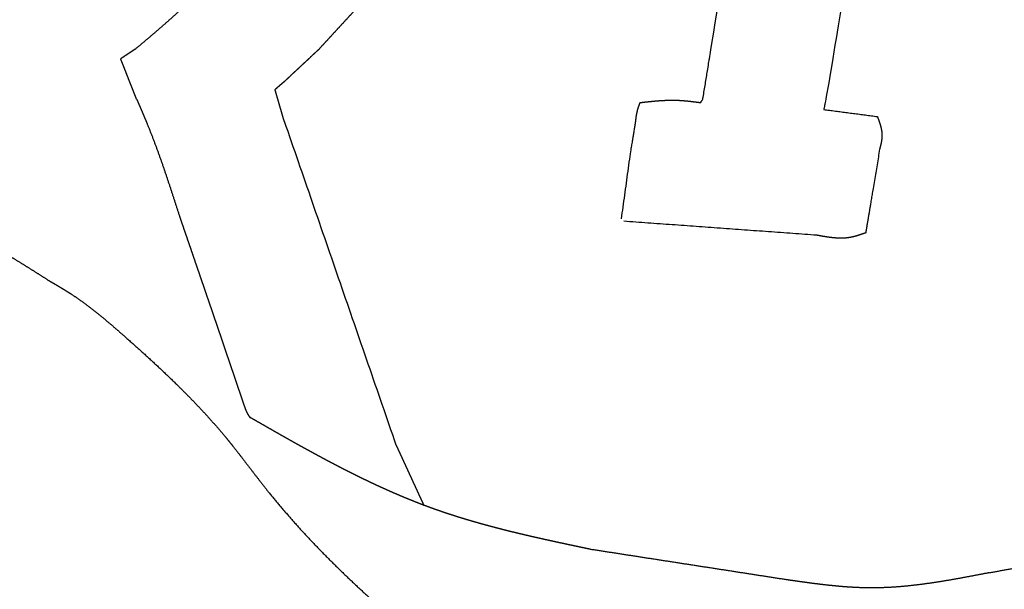
# Model space of a CAD drawing. Extents: x 0 to 11.1, y -5.8 to 0.
# Drawn here: x 1.7 to 2.1, y -3.6 to -3.4 of the extents above; entities that cross this region are included whole.
import ezdxf

# ---------------------------------------------------------------- set-up
doc = ezdxf.new("R2010")
doc.units = 0
doc.linetypes.add('SOLID', pattern=[0])
doc.layers.add('1', color=1, linetype='SOLID')

msp = doc.modelspace()

# ---------------------------------------------------------------- linework, layer by layer
at = {"layer": '1', "color": 0, "linetype": 'SOLID'}
for points, knots in [([(1.99517, -3.42255), (1.99612, -3.42112), (1.99898, -3.40348), (2.00375, -3.37391), (2.02376, -3.25088), (2.02853, -3.22227), (2.02948, -3.2175), (2.02376, -3.21559), (2.01518, -3.21464), (2.00661, -3.21368), (2.00565, -3.20796), (2.01042, -3.17935)], [0, 0, 0.090909, 0.181818, 0.272727, 0.363636, 0.454545, 0.545455, 0.636364, 0.727273, 0.818182, 0.909091, 1, 1]), ([(1.76358, -3.40062), (1.76644, -3.39822), (1.76929, -3.39581), (1.77213, -3.3934), (1.77494, -3.39096), (1.77773, -3.3885), (1.78049, -3.38601), (1.78321, -3.38348), (1.78588, -3.38091), (1.7885, -3.3783), (1.79107, -3.37563), (1.79356, -3.3729), (1.79599, -3.3701), (1.79726, -3.36856), (1.79851, -3.36701), (1.79974, -3.36544), (1.80094, -3.36385), (1.80213, -3.36224), (1.80329, -3.36061), (1.80443, -3.35897), (1.80554, -3.35731), (1.80664, -3.35564), (1.80772, -3.35395), (1.80877, -3.35226), (1.80981, -3.35055), (1.81088, -3.34872), (1.81193, -3.34689), (1.81297, -3.34504), (1.81398, -3.34318), (1.81498, -3.34132), (1.81597, -3.33945), (1.81695, -3.33757), (1.81791, -3.33569), (1.81887, -3.33381), (1.81982, -3.33192), (1.82077, -3.33003), (1.82172, -3.32813)], [0, 0, 0.027778, 0.055556, 0.083333, 0.111111, 0.138889, 0.166667, 0.194444, 0.222222, 0.25, 0.277778, 0.305556, 0.333333, 0.361111, 0.388889, 0.416667, 0.444444, 0.472222, 0.5, 0.527778, 0.555556, 0.583333, 0.611111, 0.638889, 0.666667, 0.694444, 0.722222, 0.75, 0.777778, 0.805556, 0.833333, 0.861111, 0.888889, 0.916667, 0.944444, 0.972222, 1, 1]), ([(1.83887, -3.40062), (1.84074, -3.39859), (1.84261, -3.39657), (1.84447, -3.39454), (1.84634, -3.39251), (1.84821, -3.39048), (1.85007, -3.38846), (1.85194, -3.38643), (1.8538, -3.3844), (1.85567, -3.38238), (1.85754, -3.38035), (1.8594, -3.37832), (1.86127, -3.3763)], [0, 0, 0.083333, 0.166667, 0.25, 0.333333, 0.416667, 0.5, 0.583333, 0.666667, 0.75, 0.833333, 0.916667, 1, 1]), ([(1.76358, -3.40062), (1.76341, -3.40073), (1.76324, -3.40085), (1.76306, -3.40096), (1.76289, -3.40108), (1.76272, -3.40119), (1.76254, -3.40131), (1.76237, -3.40142), (1.76219, -3.40154), (1.76202, -3.40165), (1.76185, -3.40177), (1.76167, -3.40188), (1.7615, -3.402), (1.76133, -3.40211), (1.76115, -3.40223), (1.76098, -3.40234), (1.7608, -3.40246), (1.76063, -3.40257), (1.76046, -3.40269), (1.76028, -3.4028), (1.76011, -3.40292), (1.75994, -3.40303), (1.75976, -3.40315), (1.75959, -3.40326), (1.75941, -3.40338), (1.75926, -3.40348), (1.7591, -3.40358), (1.75895, -3.40369), (1.7588, -3.40379), (1.75864, -3.40389), (1.75849, -3.40399), (1.75833, -3.40409), (1.75818, -3.4042), (1.75802, -3.4043), (1.75787, -3.4044), (1.75771, -3.4045), (1.75756, -3.40461)], [0, 0, 0.027778, 0.055556, 0.083333, 0.111111, 0.138889, 0.166667, 0.194444, 0.222222, 0.25, 0.277778, 0.305556, 0.333333, 0.361111, 0.388889, 0.416667, 0.444444, 0.472222, 0.5, 0.527778, 0.555556, 0.583333, 0.611111, 0.638889, 0.666667, 0.694444, 0.722222, 0.75, 0.777778, 0.805556, 0.833333, 0.861111, 0.888889, 0.916667, 0.944444, 0.972222, 1, 1]), ([(1.82458, -3.41397), (1.82577, -3.41286), (1.82696, -3.41175), (1.82815, -3.41063), (1.82934, -3.40952), (1.83053, -3.40841), (1.83173, -3.40729), (1.83292, -3.40618), (1.83411, -3.40507), (1.8353, -3.40396), (1.83649, -3.40284), (1.83768, -3.40173), (1.83887, -3.40062)], [0, 0, 0.083333, 0.166667, 0.25, 0.333333, 0.416667, 0.5, 0.583333, 0.666667, 0.75, 0.833333, 0.916667, 1, 1]), ([(1.76406, -3.42112), (1.76394, -3.42082), (1.76383, -3.42052), (1.76371, -3.42022), (1.76359, -3.41992), (1.76347, -3.41962), (1.76335, -3.41932), (1.76323, -3.41902), (1.76312, -3.41872), (1.763, -3.41842), (1.76288, -3.41812), (1.76276, -3.41782), (1.76264, -3.41752), (1.76253, -3.41723), (1.76241, -3.41693), (1.76229, -3.41663), (1.76217, -3.41633), (1.76205, -3.41603), (1.76194, -3.41573), (1.76182, -3.41543), (1.7617, -3.41513), (1.76158, -3.41483), (1.76146, -3.41453), (1.76135, -3.41423), (1.76123, -3.41393), (1.76111, -3.41363), (1.76099, -3.41333), (1.76087, -3.41303), (1.76076, -3.41273), (1.76064, -3.41243), (1.76052, -3.41213), (1.7604, -3.41183), (1.76028, -3.41153), (1.76017, -3.41123), (1.76005, -3.41093), (1.75993, -3.41063), (1.75981, -3.41033), (1.75969, -3.41003), (1.75958, -3.40973), (1.75946, -3.40943), (1.75934, -3.40913), (1.75922, -3.40883), (1.7591, -3.40853), (1.75899, -3.40823), (1.75887, -3.40793), (1.75875, -3.40763), (1.75863, -3.40733), (1.75851, -3.40703), (1.7584, -3.40673), (1.75833, -3.40655), (1.75826, -3.40637), (1.75819, -3.4062), (1.75812, -3.40602), (1.75805, -3.40584), (1.75798, -3.40567), (1.75791, -3.40549), (1.75784, -3.40531), (1.75777, -3.40514), (1.7577, -3.40496), (1.75763, -3.40478), (1.75756, -3.40461)], [0, 0, 0.016667, 0.033333, 0.05, 0.066667, 0.083333, 0.1, 0.116667, 0.133333, 0.15, 0.166667, 0.183333, 0.2, 0.216667, 0.233333, 0.25, 0.266667, 0.283333, 0.3, 0.316667, 0.333333, 0.35, 0.366667, 0.383333, 0.4, 0.416667, 0.433333, 0.45, 0.466667, 0.483333, 0.5, 0.516667, 0.533333, 0.55, 0.566667, 0.583333, 0.6, 0.616667, 0.633333, 0.65, 0.666667, 0.683333, 0.7, 0.716667, 0.733333, 0.75, 0.766667, 0.783333, 0.8, 0.816667, 0.833333, 0.85, 0.866667, 0.883333, 0.9, 0.916667, 0.933333, 0.95, 0.966667, 0.983333, 1, 1]), ([(1.82458, -3.41397), (1.82444, -3.41409), (1.82431, -3.4142), (1.82417, -3.41432), (1.82404, -3.41444), (1.8239, -3.41456), (1.82376, -3.41467), (1.82363, -3.41479), (1.82349, -3.41491), (1.82336, -3.41502), (1.82322, -3.41514), (1.82309, -3.41526), (1.82295, -3.41537), (1.82281, -3.41549), (1.82268, -3.41561), (1.82254, -3.41572), (1.82241, -3.41584), (1.82227, -3.41596), (1.82214, -3.41608), (1.822, -3.41619), (1.82186, -3.41631), (1.82173, -3.41643), (1.82159, -3.41654), (1.82146, -3.41666), (1.82132, -3.41678), (1.82128, -3.41681), (1.82124, -3.41685), (1.82119, -3.41689), (1.82115, -3.41692), (1.82111, -3.41696), (1.82107, -3.417), (1.82102, -3.41703), (1.82098, -3.41707), (1.82094, -3.41711), (1.8209, -3.41714), (1.82085, -3.41718), (1.82081, -3.41722)], [0, 0, 0.027778, 0.055556, 0.083333, 0.111111, 0.138889, 0.166667, 0.194444, 0.222222, 0.25, 0.277778, 0.305556, 0.333333, 0.361111, 0.388889, 0.416667, 0.444444, 0.472222, 0.5, 0.527778, 0.555556, 0.583333, 0.611111, 0.638889, 0.666667, 0.694444, 0.722222, 0.75, 0.777778, 0.805556, 0.833333, 0.861111, 0.888889, 0.916667, 0.944444, 0.972222, 1, 1]), ([(1.82458, -3.43018), (1.82453, -3.43003), (1.82449, -3.42988), (1.82445, -3.42973), (1.8244, -3.42958), (1.82436, -3.42942), (1.82431, -3.42927), (1.82427, -3.42912), (1.82422, -3.42897), (1.82418, -3.42881), (1.82413, -3.42866), (1.82409, -3.42851), (1.82405, -3.42836), (1.824, -3.4282), (1.82396, -3.42805), (1.82391, -3.4279), (1.82387, -3.42775), (1.82382, -3.42759), (1.82378, -3.42744), (1.82374, -3.42729), (1.82369, -3.42714), (1.82365, -3.42698), (1.8236, -3.42683), (1.82356, -3.42668), (1.82351, -3.42653), (1.82347, -3.42637), (1.82343, -3.42622), (1.82338, -3.42607), (1.82334, -3.42592), (1.82329, -3.42576), (1.82325, -3.42561), (1.8232, -3.42546), (1.82316, -3.42531), (1.82312, -3.42515), (1.82307, -3.425), (1.82303, -3.42485), (1.82298, -3.4247), (1.82294, -3.42454), (1.82289, -3.42439), (1.82285, -3.42424), (1.8228, -3.42409), (1.82276, -3.42393), (1.82272, -3.42378), (1.82267, -3.42363), (1.82263, -3.42348), (1.82258, -3.42332), (1.82254, -3.42317), (1.82249, -3.42302), (1.82245, -3.42287), (1.82241, -3.42271), (1.82236, -3.42256), (1.82232, -3.42241), (1.82227, -3.42226), (1.82223, -3.4221), (1.82218, -3.42195), (1.82214, -3.4218), (1.8221, -3.42165), (1.82205, -3.42149), (1.82201, -3.42134), (1.82196, -3.42119), (1.82192, -3.42104), (1.82187, -3.42088), (1.82183, -3.42073), (1.82179, -3.42058), (1.82174, -3.42043), (1.8217, -3.42027), (1.82165, -3.42012), (1.82161, -3.41997), (1.82157, -3.41982), (1.82152, -3.41966), (1.82148, -3.41951), (1.82143, -3.41936), (1.82139, -3.41921), (1.82134, -3.41904), (1.82129, -3.41887), (1.82124, -3.41871), (1.8212, -3.41854), (1.82115, -3.41838), (1.8211, -3.41821), (1.82105, -3.41805), (1.821, -3.41788), (1.82096, -3.41771), (1.82091, -3.41755), (1.82086, -3.41738), (1.82081, -3.41722)], [0, 0, 0.011905, 0.02381, 0.035714, 0.047619, 0.059524, 0.071429, 0.083333, 0.095238, 0.107143, 0.119048, 0.130952, 0.142857, 0.154762, 0.166667, 0.178571, 0.190476, 0.202381, 0.214286, 0.22619, 0.238095, 0.25, 0.261905, 0.27381, 0.285714, 0.297619, 0.309524, 0.321429, 0.333333, 0.345238, 0.357143, 0.369048, 0.380952, 0.392857, 0.404762, 0.416667, 0.428571, 0.440476, 0.452381, 0.464286, 0.47619, 0.488095, 0.5, 0.511905, 0.52381, 0.535714, 0.547619, 0.559524, 0.571429, 0.583333, 0.595238, 0.607143, 0.619048, 0.630952, 0.642857, 0.654762, 0.666667, 0.678571, 0.690476, 0.702381, 0.714286, 0.72619, 0.738095, 0.75, 0.761905, 0.77381, 0.785714, 0.797619, 0.809524, 0.821429, 0.833333, 0.845238, 0.857143, 0.869048, 0.880952, 0.892857, 0.904762, 0.916667, 0.928571, 0.940476, 0.952381, 0.964286, 0.97619, 0.988095, 1, 1]), ([(1.76406, -3.42112), (1.76442, -3.42196), (1.76479, -3.42279), (1.76515, -3.42362), (1.76551, -3.42445), (1.76587, -3.42529), (1.76623, -3.42612), (1.76659, -3.42696), (1.76695, -3.42779), (1.7673, -3.42863), (1.76765, -3.42946), (1.768, -3.4303), (1.76835, -3.43114), (1.76961, -3.43426), (1.77083, -3.4374), (1.77202, -3.44055), (1.77317, -3.44371), (1.7743, -3.44688), (1.7754, -3.45007), (1.77648, -3.45326), (1.77754, -3.45646), (1.77859, -3.45966), (1.77963, -3.46287), (1.78066, -3.46608), (1.78169, -3.46929)], [0, 0, 0.041667, 0.083333, 0.125, 0.166667, 0.208333, 0.25, 0.291667, 0.333333, 0.375, 0.416667, 0.458333, 0.5, 0.541667, 0.583333, 0.625, 0.666667, 0.708333, 0.75, 0.791667, 0.833333, 0.875, 0.916667, 0.958333, 1, 1]), ([(1.96849, -3.43114), (1.96854, -3.43066), (1.9686, -3.43017), (1.96866, -3.42969), (1.96872, -3.42921), (1.96878, -3.42873), (1.96885, -3.42825), (1.96893, -3.42777), (1.96901, -3.4273), (1.96911, -3.42682), (1.96921, -3.42635), (1.96932, -3.42588), (1.96944, -3.42542), (1.96951, -3.42517), (1.96958, -3.42493), (1.96965, -3.42469), (1.96973, -3.42446), (1.96981, -3.42422), (1.96989, -3.42398), (1.96997, -3.42374), (1.97005, -3.4235), (1.97013, -3.42327), (1.97022, -3.42303), (1.97031, -3.42279), (1.97039, -3.42255)], [0, 0, 0.041667, 0.083333, 0.125, 0.166667, 0.208333, 0.25, 0.291667, 0.333333, 0.375, 0.416667, 0.458333, 0.5, 0.541667, 0.583333, 0.625, 0.666667, 0.708333, 0.75, 0.791667, 0.833333, 0.875, 0.916667, 0.958333, 1, 1]), ([(1.97039, -3.42255), (1.97166, -3.42241), (1.97294, -3.42227), (1.97421, -3.42214), (1.97548, -3.42201), (1.97675, -3.4219), (1.97802, -3.42179), (1.97929, -3.42171), (1.98056, -3.42164), (1.98183, -3.42159), (1.9831, -3.42157), (1.98437, -3.42157), (1.98564, -3.4216), (1.98643, -3.42164), (1.98723, -3.42168), (1.98802, -3.42174), (1.98882, -3.42181), (1.98961, -3.42188), (1.99041, -3.42197), (1.9912, -3.42205), (1.99199, -3.42215), (1.99279, -3.42225), (1.99358, -3.42235), (1.99438, -3.42245), (1.99517, -3.42255)], [0, 0, 0.041667, 0.083333, 0.125, 0.166667, 0.208333, 0.25, 0.291667, 0.333333, 0.375, 0.416667, 0.458333, 0.5, 0.541667, 0.583333, 0.625, 0.666667, 0.708333, 0.75, 0.791667, 0.833333, 0.875, 0.916667, 0.958333, 1, 1]), ([(2.0676, -3.42828), (2.06783, -3.42891), (2.06807, -3.42954), (2.06829, -3.43018), (2.06851, -3.43081), (2.06871, -3.43144), (2.0689, -3.43208), (2.06907, -3.43271), (2.06921, -3.43335), (2.06933, -3.43399), (2.06942, -3.43463), (2.06948, -3.43527), (2.06951, -3.43591), (2.0695, -3.43638), (2.06947, -3.43686), (2.06943, -3.43733), (2.06937, -3.43781), (2.0693, -3.43828), (2.06922, -3.43876), (2.06912, -3.43924), (2.06902, -3.43972), (2.06891, -3.44019), (2.06879, -3.44067), (2.06867, -3.44115), (2.06855, -3.44163)], [0, 0, 0.041667, 0.083333, 0.125, 0.166667, 0.208333, 0.25, 0.291667, 0.333333, 0.375, 0.416667, 0.458333, 0.5, 0.541667, 0.583333, 0.625, 0.666667, 0.708333, 0.75, 0.791667, 0.833333, 0.875, 0.916667, 0.958333, 1, 1]), ([(2.06855, -3.44163), (2.06569, -3.4588), (2.06379, -3.47024), (2.06283, -3.47597)], [0, 0, 0.333333, 0.666667, 1, 1]), ([(1.72737, -3.49504), (1.72447, -3.49321), (1.72158, -3.49138), (1.71868, -3.48956), (1.71577, -3.48776), (1.71285, -3.48597), (1.70992, -3.48421), (1.70698, -3.48248), (1.70402, -3.48077), (1.70104, -3.47911), (1.69804, -3.47749), (1.69502, -3.47591), (1.69197, -3.47438), (1.68939, -3.47315), (1.68679, -3.47194), (1.68418, -3.47077), (1.68155, -3.46963), (1.67891, -3.46852), (1.67625, -3.46743), (1.67359, -3.46636), (1.67092, -3.4653), (1.66824, -3.46426), (1.66556, -3.46323), (1.66287, -3.4622), (1.66018, -3.46118)], [0, 0, 0.041667, 0.083333, 0.125, 0.166667, 0.208333, 0.25, 0.291667, 0.333333, 0.375, 0.416667, 0.458333, 0.5, 0.541667, 0.583333, 0.625, 0.666667, 0.708333, 0.75, 0.791667, 0.833333, 0.875, 0.916667, 0.958333, 1, 1]), ([(1.78169, -3.46929), (1.78199, -3.47014), (1.78228, -3.471), (1.78257, -3.47185), (1.78287, -3.47271), (1.78316, -3.47356), (1.78345, -3.47441), (1.78375, -3.47527), (1.78404, -3.47612), (1.78433, -3.47698), (1.78463, -3.47783), (1.78492, -3.47869), (1.78521, -3.47954), (1.78551, -3.4804), (1.7858, -3.48125), (1.78609, -3.48211), (1.78639, -3.48297), (1.78668, -3.48382), (1.78698, -3.48468), (1.78727, -3.48553), (1.78756, -3.48639), (1.78786, -3.48725), (1.78815, -3.4881), (1.78845, -3.48896), (1.78874, -3.48982), (1.78904, -3.49068), (1.78933, -3.49154), (1.78963, -3.4924), (1.78992, -3.49326), (1.79021, -3.49412), (1.79051, -3.49498), (1.7908, -3.49584), (1.7911, -3.4967), (1.79139, -3.49756), (1.79169, -3.49842), (1.79198, -3.49929), (1.79228, -3.50015), (1.79258, -3.50101), (1.79287, -3.50188), (1.79317, -3.50274), (1.79346, -3.50361), (1.79376, -3.50447), (1.79406, -3.50534), (1.79435, -3.5062), (1.79465, -3.50707), (1.79495, -3.50794), (1.79524, -3.50881), (1.79554, -3.50968), (1.79584, -3.51055), (1.79614, -3.51143), (1.79643, -3.5123), (1.79673, -3.51317), (1.79703, -3.51404), (1.79733, -3.51491), (1.79762, -3.51578), (1.79792, -3.51666), (1.79822, -3.51754), (1.79852, -3.51842), (1.79882, -3.5193), (1.79912, -3.52018), (1.79942, -3.52106), (1.79972, -3.52194), (1.80002, -3.52282), (1.80032, -3.5237), (1.80062, -3.52458), (1.80092, -3.52546), (1.80122, -3.52634), (1.80152, -3.52723), (1.80182, -3.52812), (1.80213, -3.52901), (1.80243, -3.5299), (1.80273, -3.53079), (1.80303, -3.53168), (1.80334, -3.53257), (1.80364, -3.53346), (1.80394, -3.53435), (1.80424, -3.53524), (1.80454, -3.53614), (1.80485, -3.53704), (1.80515, -3.53794), (1.80546, -3.53884), (1.80577, -3.53975), (1.80607, -3.54065), (1.80638, -3.54155), (1.80668, -3.54245), (1.80699, -3.54336), (1.80729, -3.54426), (1.8076, -3.54516), (1.8079, -3.54607), (1.80792, -3.54614), (1.80795, -3.54621), (1.80797, -3.54628), (1.808, -3.54635), (1.80802, -3.54642), (1.80805, -3.5465), (1.80807, -3.54657), (1.80809, -3.54664), (1.80812, -3.54671), (1.80814, -3.54678), (1.80817, -3.54685), (1.80819, -3.54693), (1.80822, -3.547), (1.80824, -3.54707), (1.80827, -3.54714), (1.80829, -3.54721), (1.80832, -3.54728), (1.80834, -3.54735), (1.80837, -3.54742), (1.80839, -3.54749), (1.80842, -3.54757), (1.80844, -3.54764), (1.80847, -3.54771), (1.8085, -3.54778), (1.80852, -3.54785), (1.80855, -3.54792), (1.80857, -3.54799), (1.8086, -3.54806), (1.80863, -3.54813), (1.80866, -3.5482), (1.80868, -3.54827), (1.80871, -3.54834), (1.80874, -3.5484), (1.80877, -3.54847), (1.80879, -3.54854), (1.80882, -3.54861), (1.80885, -3.54868), (1.80888, -3.54875), (1.80891, -3.54881), (1.80894, -3.54888), (1.80897, -3.54895), (1.809, -3.54902), (1.80903, -3.54908), (1.80906, -3.54915), (1.80909, -3.54922), (1.80912, -3.54928), (1.80915, -3.54935), (1.80918, -3.54942), (1.80921, -3.54948), (1.80924, -3.54955), (1.80928, -3.54961), (1.80931, -3.54968), (1.80934, -3.54974), (1.80938, -3.54981), (1.80941, -3.54987), (1.80944, -3.54993), (1.80948, -3.55), (1.80951, -3.55006), (1.80955, -3.55012), (1.80958, -3.55019), (1.80962, -3.55025), (1.80966, -3.55031), (1.80969, -3.55037), (1.80973, -3.55043), (1.80977, -3.55049), (1.80981, -3.55056), (1.80984, -3.55062), (1.80988, -3.55068), (1.80992, -3.55074), (1.80996, -3.55079), (1.81, -3.55085), (1.81004, -3.55091), (1.81008, -3.55097), (1.81012, -3.55103), (1.81017, -3.55108), (1.81021, -3.55114), (1.81025, -3.5512), (1.81028, -3.55123), (1.81031, -3.55127), (1.81034, -3.55131), (1.81037, -3.55134), (1.8104, -3.55138), (1.81044, -3.55142), (1.81047, -3.55145), (1.8105, -3.55149), (1.81053, -3.55152), (1.81056, -3.55156), (1.81059, -3.55159)], [0, 0, 0.005682, 0.011364, 0.017045, 0.022727, 0.028409, 0.034091, 0.039773, 0.045455, 0.051136, 0.056818, 0.0625, 0.068182, 0.073864, 0.079545, 0.085227, 0.090909, 0.096591, 0.102273, 0.107955, 0.113636, 0.119318, 0.125, 0.130682, 0.136364, 0.142045, 0.147727, 0.153409, 0.159091, 0.164773, 0.170455, 0.176136, 0.181818, 0.1875, 0.193182, 0.198864, 0.204545, 0.210227, 0.215909, 0.221591, 0.227273, 0.232955, 0.238636, 0.244318, 0.25, 0.255682, 0.261364, 0.267045, 0.272727, 0.278409, 0.284091, 0.289773, 0.295455, 0.301136, 0.306818, 0.3125, 0.318182, 0.323864, 0.329545, 0.335227, 0.340909, 0.346591, 0.352273, 0.357955, 0.363636, 0.369318, 0.375, 0.380682, 0.386364, 0.392045, 0.397727, 0.403409, 0.409091, 0.414773, 0.420455, 0.426136, 0.431818, 0.4375, 0.443182, 0.448864, 0.454545, 0.460227, 0.465909, 0.471591, 0.477273, 0.482955, 0.488636, 0.494318, 0.5, 0.505682, 0.511364, 0.517045, 0.522727, 0.528409, 0.534091, 0.539773, 0.545455, 0.551136, 0.556818, 0.5625, 0.568182, 0.573864, 0.579545, 0.585227, 0.590909, 0.596591, 0.602273, 0.607955, 0.613636, 0.619318, 0.625, 0.630682, 0.636364, 0.642045, 0.647727, 0.653409, 0.659091, 0.664773, 0.670455, 0.676136, 0.681818, 0.6875, 0.693182, 0.698864, 0.704545, 0.710227, 0.715909, 0.721591, 0.727273, 0.732955, 0.738636, 0.744318, 0.75, 0.755682, 0.761364, 0.767045, 0.772727, 0.778409, 0.784091, 0.789773, 0.795455, 0.801136, 0.806818, 0.8125, 0.818182, 0.823864, 0.829545, 0.835227, 0.840909, 0.846591, 0.852273, 0.857955, 0.863636, 0.869318, 0.875, 0.880682, 0.886364, 0.892045, 0.897727, 0.903409, 0.909091, 0.914773, 0.920455, 0.926136, 0.931818, 0.9375, 0.943182, 0.948864, 0.954545, 0.960227, 0.965909, 0.971591, 0.977273, 0.982955, 0.988636, 0.994318, 1, 1]), ([(2.06283, -3.47597), (2.06228, -3.47616), (2.06173, -3.47635), (2.06118, -3.47654), (2.06062, -3.47672), (2.06007, -3.4769), (2.05952, -3.47707), (2.05896, -3.47724), (2.0584, -3.47739), (2.05785, -3.47753), (2.05729, -3.47766), (2.05673, -3.47777), (2.05616, -3.47787), (2.05508, -3.47802), (2.05398, -3.4781), (2.05288, -3.47813), (2.05177, -3.47812), (2.05067, -3.47806), (2.04955, -3.47797), (2.04844, -3.47784), (2.04732, -3.47769), (2.04619, -3.47751), (2.04507, -3.47733), (2.04395, -3.47712), (2.04282, -3.47692)], [0, 0, 0.041667, 0.083333, 0.125, 0.166667, 0.208333, 0.25, 0.291667, 0.333333, 0.375, 0.416667, 0.458333, 0.5, 0.541667, 0.583333, 0.625, 0.666667, 0.708333, 0.75, 0.791667, 0.833333, 0.875, 0.916667, 0.958333, 1, 1]), ([(1.72737, -3.49504), (1.72817, -3.4955), (1.72898, -3.49597), (1.72978, -3.49643), (1.73058, -3.4969), (1.73138, -3.49737), (1.73218, -3.49784), (1.73297, -3.49832), (1.73376, -3.4988), (1.73455, -3.49928), (1.73534, -3.49977), (1.73612, -3.50026), (1.7369, -3.50076), (1.73892, -3.50211), (1.74092, -3.50349), (1.74288, -3.50491), (1.74483, -3.50637), (1.74675, -3.50786), (1.74865, -3.50938), (1.75053, -3.51092), (1.7524, -3.51248), (1.75426, -3.51407), (1.7561, -3.51566), (1.75794, -3.51727), (1.75977, -3.51888), (1.7634, -3.52211), (1.767, -3.52535), (1.77058, -3.52862), (1.77413, -3.53192), (1.77764, -3.53525), (1.78111, -3.53863), (1.78453, -3.54204), (1.7879, -3.5455), (1.79121, -3.54901), (1.79446, -3.55258), (1.79765, -3.55621), (1.80075, -3.5599), (1.80222, -3.56169), (1.80367, -3.5635), (1.8051, -3.56532), (1.80653, -3.56715), (1.80795, -3.56899), (1.80937, -3.57083), (1.81078, -3.57267), (1.81219, -3.57451), (1.81361, -3.57635), (1.81503, -3.57819), (1.81646, -3.58001), (1.81791, -3.58183), (1.82218, -3.58705), (1.82656, -3.59217), (1.83105, -3.59721), (1.83564, -3.60215), (1.84032, -3.60702), (1.84509, -3.6118), (1.84994, -3.61651), (1.85485, -3.62115), (1.85983, -3.62572), (1.86487, -3.63022), (1.86996, -3.63467), (1.87509, -3.63906), (1.87721, -3.64084), (1.87933, -3.64262), (1.88146, -3.64439), (1.88359, -3.64615), (1.88573, -3.64791), (1.88787, -3.64966), (1.89002, -3.6514), (1.89217, -3.65314), (1.89433, -3.65487), (1.89649, -3.6566), (1.89865, -3.65832), (1.90082, -3.66004), (1.90569, -3.66389), (1.91059, -3.66771), (1.9155, -3.6715), (1.92044, -3.67527), (1.92542, -3.67899), (1.93042, -3.68267), (1.93546, -3.68629), (1.94054, -3.68986), (1.94567, -3.69336), (1.95084, -3.6968), (1.95606, -3.70016), (1.96134, -3.70344), (1.96326, -3.7046), (1.96519, -3.70576), (1.96713, -3.70692), (1.96906, -3.70807), (1.97099, -3.70923), (1.97291, -3.7104), (1.97483, -3.71157), (1.97674, -3.71276), (1.97863, -3.71397), (1.98051, -3.7152), (1.98237, -3.71646), (1.98421, -3.71774), (1.98531, -3.71853), (1.98641, -3.71934), (1.98749, -3.72015), (1.98857, -3.72097), (1.98965, -3.7218), (1.99072, -3.72264), (1.99178, -3.72348), (1.99285, -3.72433), (1.99391, -3.72519), (1.99496, -3.72604), (1.99602, -3.7269), (1.99708, -3.72776)], [0, 0, 0.009259, 0.018519, 0.027778, 0.037037, 0.046296, 0.055556, 0.064815, 0.074074, 0.083333, 0.092593, 0.101852, 0.111111, 0.12037, 0.12963, 0.138889, 0.148148, 0.157407, 0.166667, 0.175926, 0.185185, 0.194444, 0.203704, 0.212963, 0.222222, 0.231481, 0.240741, 0.25, 0.259259, 0.268519, 0.277778, 0.287037, 0.296296, 0.305556, 0.314815, 0.324074, 0.333333, 0.342593, 0.351852, 0.361111, 0.37037, 0.37963, 0.388889, 0.398148, 0.407407, 0.416667, 0.425926, 0.435185, 0.444444, 0.453704, 0.462963, 0.472222, 0.481481, 0.490741, 0.5, 0.509259, 0.518519, 0.527778, 0.537037, 0.546296, 0.555556, 0.564815, 0.574074, 0.583333, 0.592593, 0.601852, 0.611111, 0.62037, 0.62963, 0.638889, 0.648148, 0.657407, 0.666667, 0.675926, 0.685185, 0.694444, 0.703704, 0.712963, 0.722222, 0.731481, 0.740741, 0.75, 0.759259, 0.768519, 0.777778, 0.787037, 0.796296, 0.805556, 0.814815, 0.824074, 0.833333, 0.842593, 0.851852, 0.861111, 0.87037, 0.87963, 0.888889, 0.898148, 0.907407, 0.916667, 0.925926, 0.935185, 0.944444, 0.953704, 0.962963, 0.972222, 0.981481, 0.990741, 1, 1]), ([(1.95038, -3.60568), (1.94962, -3.60552), (1.94887, -3.60536), (1.94811, -3.6052), (1.94735, -3.60504), (1.9466, -3.60488), (1.94584, -3.60472), (1.94508, -3.60456), (1.94433, -3.6044), (1.94357, -3.60424), (1.94282, -3.60408), (1.94206, -3.60392), (1.94131, -3.60376), (1.94055, -3.6036), (1.93979, -3.60344), (1.93904, -3.60327), (1.93828, -3.60311), (1.93753, -3.60295), (1.93677, -3.60279), (1.93602, -3.60262), (1.93527, -3.60246), (1.93451, -3.60229), (1.93376, -3.60213), (1.933, -3.60196), (1.93225, -3.6018), (1.9315, -3.60163), (1.93074, -3.60146), (1.92999, -3.60129), (1.92924, -3.60112), (1.92849, -3.60095), (1.92773, -3.60078), (1.92698, -3.60061), (1.92623, -3.60044), (1.92548, -3.60027), (1.92473, -3.60009), (1.92398, -3.59992), (1.92323, -3.59974), (1.92248, -3.59957), (1.92173, -3.59939), (1.92098, -3.59921), (1.92023, -3.59903), (1.91948, -3.59885), (1.91874, -3.59867), (1.91799, -3.59849), (1.91724, -3.5983), (1.91649, -3.59812), (1.91575, -3.59793), (1.915, -3.59774), (1.91426, -3.59755), (1.91351, -3.59736), (1.91277, -3.59717), (1.91202, -3.59698), (1.91128, -3.59679), (1.91054, -3.59659), (1.9098, -3.5964), (1.90905, -3.5962), (1.90831, -3.596), (1.90757, -3.5958), (1.90683, -3.5956), (1.90609, -3.59539), (1.90535, -3.59519), (1.90462, -3.59498), (1.90388, -3.59477), (1.90314, -3.59456), (1.9024, -3.59435), (1.90167, -3.59414), (1.90093, -3.59392), (1.9002, -3.5937), (1.89946, -3.59349), (1.89873, -3.59327), (1.898, -3.59304), (1.89727, -3.59282), (1.89653, -3.59259), (1.8958, -3.59237), (1.89507, -3.59214), (1.89434, -3.5919), (1.89361, -3.59167), (1.89289, -3.59144), (1.89216, -3.5912), (1.89143, -3.59096), (1.89071, -3.59072), (1.88998, -3.59047), (1.88926, -3.59023), (1.88854, -3.58998), (1.88781, -3.58973), (1.88709, -3.58948), (1.88637, -3.58922), (1.88565, -3.58897), (1.88493, -3.58871), (1.88404, -3.58838), (1.88315, -3.58805), (1.88226, -3.58772), (1.88137, -3.58739), (1.88049, -3.58705), (1.8796, -3.58671), (1.87872, -3.58636), (1.87783, -3.58601), (1.87695, -3.58566), (1.87607, -3.58531), (1.87519, -3.58495), (1.87431, -3.58459), (1.87343, -3.58422), (1.87256, -3.58386), (1.87168, -3.58349), (1.87081, -3.58311), (1.86994, -3.58274), (1.86906, -3.58236), (1.86819, -3.58198), (1.86733, -3.58159), (1.86646, -3.5812), (1.86559, -3.58081), (1.86472, -3.58042), (1.86386, -3.58003), (1.86299, -3.57963), (1.86213, -3.57923), (1.86126, -3.57883), (1.8604, -3.57842), (1.85954, -3.57801), (1.85868, -3.5776), (1.85782, -3.57719), (1.85697, -3.57678), (1.85611, -3.57636), (1.85525, -3.57594), (1.8544, -3.57552), (1.85354, -3.5751), (1.85268, -3.57467), (1.85183, -3.57424), (1.85098, -3.57381), (1.85013, -3.57338), (1.84928, -3.57295), (1.84843, -3.57251), (1.84758, -3.57208), (1.84673, -3.57164), (1.84588, -3.5712), (1.84503, -3.57075), (1.84418, -3.57031), (1.84334, -3.56986), (1.84249, -3.56942), (1.84164, -3.56897), (1.8408, -3.56852), (1.83996, -3.56807), (1.83911, -3.56761), (1.83827, -3.56716), (1.83743, -3.5667), (1.83659, -3.56624), (1.83574, -3.56579), (1.8349, -3.56532), (1.83406, -3.56486), (1.83322, -3.5644), (1.83238, -3.56394), (1.83154, -3.56347), (1.8307, -3.56301), (1.82986, -3.56254), (1.82903, -3.56207), (1.82819, -3.56161), (1.82735, -3.56114), (1.82651, -3.56067), (1.82567, -3.56019), (1.82484, -3.55972), (1.824, -3.55925), (1.82316, -3.55878), (1.82233, -3.5583), (1.82149, -3.55783), (1.82066, -3.55735), (1.81982, -3.55688), (1.81899, -3.5564), (1.81822, -3.55597), (1.81746, -3.55553), (1.8167, -3.55509), (1.81593, -3.55466), (1.81517, -3.55422), (1.81441, -3.55378), (1.81364, -3.55334), (1.81288, -3.55291), (1.81212, -3.55247), (1.81136, -3.55203), (1.81059, -3.55159)], [0, 0, 0.005682, 0.011364, 0.017045, 0.022727, 0.028409, 0.034091, 0.039773, 0.045455, 0.051136, 0.056818, 0.0625, 0.068182, 0.073864, 0.079545, 0.085227, 0.090909, 0.096591, 0.102273, 0.107955, 0.113636, 0.119318, 0.125, 0.130682, 0.136364, 0.142045, 0.147727, 0.153409, 0.159091, 0.164773, 0.170455, 0.176136, 0.181818, 0.1875, 0.193182, 0.198864, 0.204545, 0.210227, 0.215909, 0.221591, 0.227273, 0.232955, 0.238636, 0.244318, 0.25, 0.255682, 0.261364, 0.267045, 0.272727, 0.278409, 0.284091, 0.289773, 0.295455, 0.301136, 0.306818, 0.3125, 0.318182, 0.323864, 0.329545, 0.335227, 0.340909, 0.346591, 0.352273, 0.357955, 0.363636, 0.369318, 0.375, 0.380682, 0.386364, 0.392045, 0.397727, 0.403409, 0.409091, 0.414773, 0.420455, 0.426136, 0.431818, 0.4375, 0.443182, 0.448864, 0.454545, 0.460227, 0.465909, 0.471591, 0.477273, 0.482955, 0.488636, 0.494318, 0.5, 0.505682, 0.511364, 0.517045, 0.522727, 0.528409, 0.534091, 0.539773, 0.545455, 0.551136, 0.556818, 0.5625, 0.568182, 0.573864, 0.579545, 0.585227, 0.590909, 0.596591, 0.602273, 0.607955, 0.613636, 0.619318, 0.625, 0.630682, 0.636364, 0.642045, 0.647727, 0.653409, 0.659091, 0.664773, 0.670455, 0.676136, 0.681818, 0.6875, 0.693182, 0.698864, 0.704545, 0.710227, 0.715909, 0.721591, 0.727273, 0.732955, 0.738636, 0.744318, 0.75, 0.755682, 0.761364, 0.767045, 0.772727, 0.778409, 0.784091, 0.789773, 0.795455, 0.801136, 0.806818, 0.8125, 0.818182, 0.823864, 0.829545, 0.835227, 0.840909, 0.846591, 0.852273, 0.857955, 0.863636, 0.869318, 0.875, 0.880682, 0.886364, 0.892045, 0.897727, 0.903409, 0.909091, 0.914773, 0.920455, 0.926136, 0.931818, 0.9375, 0.943182, 0.948864, 0.954545, 0.960227, 0.965909, 0.971591, 0.977273, 0.982955, 0.988636, 0.994318, 1, 1]), ([(1.87032, -3.56276), (1.87053, -3.56321), (1.87074, -3.56366), (1.87095, -3.56411), (1.87115, -3.56456), (1.87136, -3.56501), (1.87157, -3.56546), (1.87178, -3.56592), (1.87198, -3.56637), (1.87219, -3.56682), (1.8724, -3.56727), (1.87261, -3.56772), (1.87281, -3.56817), (1.87302, -3.56862), (1.87323, -3.56907), (1.87344, -3.56952), (1.87364, -3.56998), (1.87385, -3.57043), (1.87406, -3.57088), (1.87427, -3.57133), (1.87447, -3.57178), (1.87468, -3.57223), (1.87489, -3.57268), (1.8751, -3.57313), (1.87531, -3.57358), (1.87551, -3.57404), (1.87572, -3.57449), (1.87593, -3.57494), (1.87614, -3.57539), (1.87634, -3.57584), (1.87655, -3.57629), (1.87676, -3.57674), (1.87697, -3.57719), (1.87717, -3.57764), (1.87738, -3.5781), (1.87759, -3.57855), (1.8778, -3.579), (1.878, -3.57945), (1.87821, -3.5799), (1.87842, -3.58035), (1.87863, -3.5808), (1.87883, -3.58125), (1.87904, -3.58171), (1.87925, -3.58216), (1.87946, -3.58261), (1.87966, -3.58306), (1.87987, -3.58351), (1.88008, -3.58396), (1.88029, -3.58441), (1.88041, -3.58467), (1.88052, -3.58493), (1.88064, -3.58519), (1.88076, -3.58545), (1.88088, -3.5857), (1.881, -3.58596), (1.88112, -3.58622), (1.88124, -3.58648), (1.88136, -3.58674), (1.88148, -3.587), (1.88159, -3.58725), (1.88171, -3.58751)], [0, 0, 0.016667, 0.033333, 0.05, 0.066667, 0.083333, 0.1, 0.116667, 0.133333, 0.15, 0.166667, 0.183333, 0.2, 0.216667, 0.233333, 0.25, 0.266667, 0.283333, 0.3, 0.316667, 0.333333, 0.35, 0.366667, 0.383333, 0.4, 0.416667, 0.433333, 0.45, 0.466667, 0.483333, 0.5, 0.516667, 0.533333, 0.55, 0.566667, 0.583333, 0.6, 0.616667, 0.633333, 0.65, 0.666667, 0.683333, 0.7, 0.716667, 0.733333, 0.75, 0.766667, 0.783333, 0.8, 0.816667, 0.833333, 0.85, 0.866667, 0.883333, 0.9, 0.916667, 0.933333, 0.95, 0.966667, 0.983333, 1, 1]), ([(2.11335, -3.61521), (2.11887, -3.6142), (2.12439, -3.61317), (2.1299, -3.61211), (2.13539, -3.611), (2.14085, -3.60983), (2.14629, -3.60859), (2.15169, -3.60726), (2.15705, -3.60582), (2.16236, -3.60426), (2.16761, -3.60256), (2.17281, -3.60072), (2.17795, -3.5987), (2.18184, -3.59704), (2.1857, -3.59527), (2.18953, -3.59342), (2.19332, -3.59149), (2.19708, -3.58948), (2.20082, -3.58742), (2.20454, -3.5853), (2.20824, -3.58313), (2.21193, -3.58093), (2.21561, -3.5787), (2.21928, -3.57646), (2.22294, -3.5742)], [0, 0, 0.041667, 0.083333, 0.125, 0.166667, 0.208333, 0.25, 0.291667, 0.333333, 0.375, 0.416667, 0.458333, 0.5, 0.541667, 0.583333, 0.625, 0.666667, 0.708333, 0.75, 0.791667, 0.833333, 0.875, 0.916667, 0.958333, 1, 1]), ([(2.03043, -3.61808), (2.02376, -3.61704), (2.01709, -3.61601), (2.01042, -3.61498), (2.00375, -3.61394), (1.99708, -3.61291), (1.9904, -3.61188), (1.98373, -3.61084), (1.97706, -3.60981), (1.97039, -3.60878), (1.96372, -3.60774), (1.95705, -3.60671), (1.95038, -3.60568)], [0, 0, 0.083333, 0.166667, 0.25, 0.333333, 0.416667, 0.5, 0.583333, 0.666667, 0.75, 0.833333, 0.916667, 1, 1]), ([(2.11335, -3.61521), (2.1093, -3.616), (2.10525, -3.61677), (2.10121, -3.61752), (2.09716, -3.61823), (2.09311, -3.6189), (2.08906, -3.61952), (2.08501, -3.62007), (2.08096, -3.62054), (2.07691, -3.62092), (2.07285, -3.6212), (2.0688, -3.62137), (2.06474, -3.62141), (2.06189, -3.62137), (2.05903, -3.62126), (2.05617, -3.6211), (2.05331, -3.62089), (2.05045, -3.62063), (2.0476, -3.62034), (2.04474, -3.62001), (2.04188, -3.61966), (2.03901, -3.61928), (2.03615, -3.61889), (2.03329, -3.61848), (2.03043, -3.61808)], [0, 0, 0.041667, 0.083333, 0.125, 0.166667, 0.208333, 0.25, 0.291667, 0.333333, 0.375, 0.416667, 0.458333, 0.5, 0.541667, 0.583333, 0.625, 0.666667, 0.708333, 0.75, 0.791667, 0.833333, 0.875, 0.916667, 0.958333, 1, 1])]:
    msp.add_open_spline(points, degree=1, knots=knots, dxfattribs=at)
for points in [[(2.07808, -3.34435), (2.05998, -3.34339), (2.05807, -3.35198), (2.04759, -3.41492), (2.04568, -3.42542), (2.0676, -3.42828)], [(1.82458, -3.43018), (1.87032, -3.56276)], [(1.96277, -3.47024), (1.96658, -3.44258), (1.96849, -3.43114)], [(2.04282, -3.47692), (1.96372, -3.4712)], [(1.36183, -3.48363), (1.78319, -3.75753)]]:
    msp.add_open_spline(points, degree=1, dxfattribs=at)

doc.saveas('drawing.dxf')
